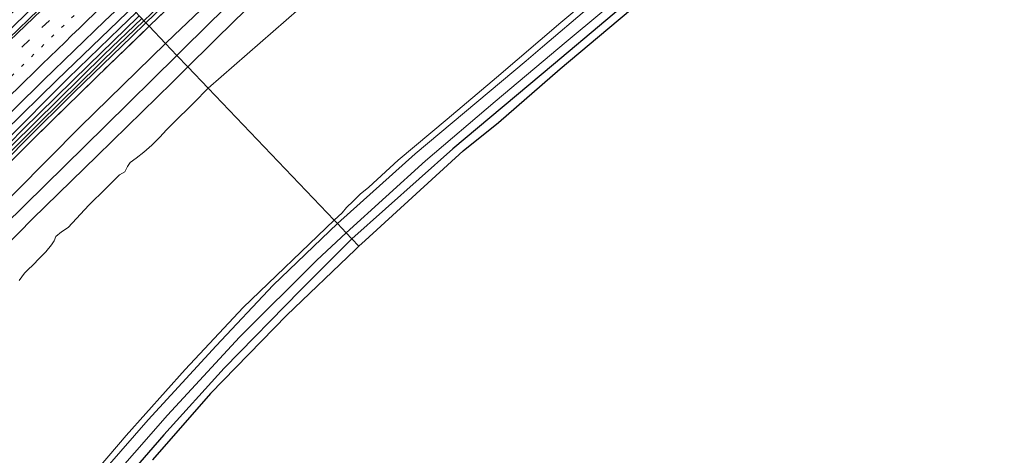
# Model space of a CAD drawing. Units: metres. Extents: x 270600 to 278051, y 574999 to 578725.
# Drawn here: x 272685 to 272967, y 576462 to 576587 of the extents above; entities that cross this region are included whole.
import ezdxf

# ---------------------------------------------------------------- set-up
doc = ezdxf.new("R2010")
doc.units = ezdxf.units.M
for name, pattern in [('IE-TERREINAFSCHEIDING', [10, 8, -2]), ('VW-1-3_STREEP', [4, 1, -3]), ('VW-3-9_STREEP', [12, 3, -9])]:
    doc.linetypes.add(name, pattern=pattern)
for name, color, linetype, lineweight in [('B-ME-BV-GELEIDECONSTRUCTIE-GELEIDERAIL-L-B1', 213, 'BV-GELEIDERAIL', 18), ('B-ME-GW-KRUINLIJN-L-B1', 93, 'Continuous', 18), ('B-ME-GW-TEENLIJN-L-B1', 93, 'Continuous', 18), ('B-ME-IE-GRASLAND-GV-B6', 93, 'Continuous', 18), ('B-ME-IE-HULPGEOMETRIE-L-B1', 53, 'Continuous', 18), ('B-ME-IE-TERREINAFSCHEIDING-RASTERHEKWERK-L-B1', 8, 'IE-TERREINAFSCHEIDING', 18), ('B-ME-OB-WATERLIJN-L-B1', 133, 'OB-WATERLIJN', 18), ('B-ME-OG-WATER-GV-B6', 153, 'Continuous', 18), ('B-ME-VH-VERH_SOORT-BITUMEN-GV-B6', 8, 'IE-TERREINAFSCHEIDING-NATUURLIJK-HOUTWAL', 18), ('B-ME-VW-MARKERING-13STREEP-045-L-B1', 255, 'VW-1-3_STREEP', 18), ('B-ME-VW-MARKERING-39STREEP-015-L-B1', 255, 'VW-3-9_STREEP', 18), ('B-ME-VW-MARKERING-STREEP-015-L-B1', 7, 'Continuous', 18)]:
    doc.layers.add(name, color=color, linetype=linetype, lineweight=lineweight)
doc.layers.add('B-ME-GW-INSTEEKWATERGANG-L-B1', color=10, linetype='Continuous')
doc.layers.add('B-ME-KG-KADASTRAAL-OPNAMEDTMGRENS-L-B1', color=10, linetype='Continuous')
doc.linetypes.add('BV-GELEIDERAIL', pattern='A,10,-3,[108,NLCS.SHX,S=1,R=0,X=0,Y=0],-3', length=16)
doc.linetypes.add('IE-TERREINAFSCHEIDING-NATUURLIJK-HOUTWAL', pattern='A,7,-1.5,[67,NLCS.SHX,S=0.75,R=45,X=0,Y=0],-1.5,7,-1.5,[70,NLCS.SHX,S=0.75,R=0,X=0,Y=0],-1.5', length=20)
doc.linetypes.add('OB-WATERLIJN', pattern='A,10,[32,NLCS.SHX,S=2,R=0,X=0,Y=0],-12', length=22)

msp = doc.modelspace()

# ---------------------------------------------------------------- linework, layer by layer
at = {"layer": 'B-ME-BV-GELEIDECONSTRUCTIE-GELEIDERAIL-L-B1'}
msp.add_polyline3d([(272703.138, 576604.472, 2.633), (272694.903, 576596.611, 2.682), (272677.428, 576579.679, 2.799), (272657.274, 576559.841, 2.943), (272638.673, 576541.218, 3.093), (272629.031, 576531.385, 3.182)], dxfattribs=at)
at = {"layer": 'B-ME-GW-INSTEEKWATERGANG-L-B1'}
for points in [[(273003.788, 576828.802, 0.67), (272974.802, 576807.392, 0.586), (272959.842, 576795.773, 0.591), (272950.194, 576788.281, 0.595), (272921.506, 576765.623, 0.505), (272897.419, 576746.418, 0.484), (272873.569, 576726.979, 0.466), (272844.892, 576702.426, 0.469), (272821.359, 576681.008, 0.493), (272792.458, 576653.591, 0.619), (272769.969, 576632.089, 0.666), (272757.026, 576619.971, 0.621), (272745.558, 576609.147, 0.624), (272731.021, 576595.724, 0.642), (272720.87, 576585.883, 0.646)], [(273004.111, 576809.332, 2.041), (272971.153, 576784.408, 2.05), (272968.307, 576782.161, 2.06), (272943.668, 576762.702, 2.146), (272920.98, 576744.691, 2.146), (272881.03, 576711.883, 2.191), (272861.301, 576695.129, 2.215), (272844.123, 576680.503, 2.122), (272826.373, 576665.242, 2.044), (272810.546, 576651.384, 2.005), (272793.697, 576636.592, 2.098), (272781.365, 576625.462, 2.107), (272771.706, 576616.879, 2.331), (272739.886, 576586.57, 2.145), (272729.746, 576576.579, 2.14)], [(273076.951, 576766.17, 1.634), (273056.081, 576752.464, 1.522), (273022.964, 576728.519, 1.534), (272993.828, 576705.36, 1.642), (272961.347, 576678.203, 1.564), (272928.979, 576650.978, 1.614), (272897.512, 576624.334, 1.664), (272867.504, 576599.244, 1.692), (272837.544, 576573.952, 1.66), (272808.721, 576549.856, 1.662), (272779.825, 576524.081, 1.778)], [(272718.95, 576587.896, 0.674), (272718.554, 576587.511, 0.674), (272704.542, 576573.871, 0.678), (272685.654, 576555.334, 0.678), (272666.897, 576536.243, 0.69), (272648.785, 576517.617, 0.669), (272645.815, 576514.561, 0.671), (272632.057, 576500.405, 0.681), (272619.631, 576487.189, 0.669), (272603.069, 576469.315, 0.726)], [(272720.87, 576585.883, 0.646), (272716.74, 576581.879, 0.648), (272700.324, 576566.051, 0.657), (272686.336, 576552.119, 0.657), (272672.425, 576537.95, 0.663), (272658.501, 576523.933, 0.696), (272647.695, 576512.676, 0.701), (272644.203, 576509.038, 0.702), (272629.345, 576493.49, 0.723), (272616.005, 576479.204, 0.678), (272603.75, 576465.8, 0.657)], [(272729.746, 576576.579, 2.14), (272709.216, 576556.348, 2.13), (272680.355, 576527.944, 2.178), (272656.552, 576503.799, 2.149), (272656.001, 576503.241, 2.148), (272634.338, 576480.122, 2.13), (272611.329, 576454.075, 2.205), (272589.878, 576429.4, 2.238), (272585.093, 576423.846, 2.229), (272581.449, 576419.251, 2.232), (272579.007, 576415.478, 2.238), (272577.297, 576411.681, 2.127), (272577.155, 576410.475, 2.109), (272577.451, 576409.524, 2.001), (272578.169, 576409.227, 1.866)], [(272779.825, 576524.081, 1.778), (272765.122, 576509.381, 1.809), (272743.307, 576487.06, 1.809), (272725.993, 576467.92, 1.809), (272710.315, 576449.909, 1.809)]]:
    msp.add_polyline3d(points, dxfattribs=at)
at = {"layer": 'B-ME-GW-KRUINLIJN-L-B1'}
for points in [[(273073.459, 576771.608, 0.489), (273064.529, 576765.681, 0.273), (273041.098, 576750, 0.499), (273010.189, 576726.911, 0.465), (272980.351, 576702.176, 0.527), (272954.938, 576680.545, 0.567), (272921.437, 576653.034, 0.513), (272889.792, 576626.178, 0.503), (272860.951, 576601.619, 0.583), (272834.403, 576579.066, 0.543)], [(272769.812, 576620.906, 2.211), (272753.303, 576605.536, 2.079), (272728.986, 576582.36, 2.067), (272726.522, 576579.958, 2.073)], [(272716.867, 576590.08, 1.5), (272715.55, 576588.847, 1.509), (272695.388, 576569.478, 1.602), (272680.382, 576554.787, 1.719), (272664.023, 576538.835, 1.869), (272642.9, 576517.547, 2.061), (272642.869, 576517.515, 2.061)], [(272726.522, 576579.958, 2.073), (272702.044, 576556.099, 2.13), (272674.303, 576528.152, 2.082), (272657.926, 576511.569, 2.073), (272653.479, 576506.879, 2.074)], [(272834.403, 576579.066, 0.543), (272829.781, 576575.046, 0.505), (272797.938, 576548.432, 0.457), (272775.701, 576528.405, 0.555)], [(272775.701, 576528.405, 0.555), (272757.363, 576510.833, 0.527), (272740.957, 576493.425, 0.563), (272721.52, 576472.255, 0.601), (272705.922, 576454.312, 0.589)]]:
    msp.add_polyline3d(points, dxfattribs=at)
at = {"layer": 'B-ME-GW-TEENLIJN-L-B1'}
for points in [[(273075.276, 576768.779, 0.45), (273074.102, 576768.012, 0.42), (273045.957, 576749.249, 0.512), (273011.076, 576722.538, 0.552), (272975.592, 576693.628, 0.566), (272943.94, 576667.017, 0.584), (272913.865, 576641.582, 0.652), (272889.205, 576620.79, 0.556), (272861.058, 576597.074, 0.64), (272841.226, 576580.425, 0.62), (272820.921, 576563.338, 0.614), (272800.943, 576546.363, 0.624), (272778.206, 576525.778, 0.642)], [(272774.447, 576613.003, 0.729), (272746.695, 576586.904, 0.66), (272732.888, 576573.285, 0.674)], [(272718.05, 576588.84, 0.737), (272713.391, 576584.406, 0.774), (272698.609, 576570.006, 0.789), (272679.993, 576551.369, 0.792), (272663.057, 576534.273, 0.789), (272646.392, 576517.401, 0.804), (272644.716, 576515.663, 0.8)], [(272732.888, 576573.285, 0.674), (272728.36, 576568.82, 0.678), (272706.951, 576547.793, 0.678), (272688.446, 576529.747, 0.681), (272668.095, 576509.069, 0.669), (272659.796, 576500.548, 0.65)], [(272778.206, 576525.778, 0.642), (272769.865, 576517.952, 0.665), (272747.721, 576495.914, 0.563), (272727.099, 576473.526, 0.645), (272708.215, 576452.014, 0.695)]]:
    msp.add_polyline3d(points, dxfattribs=at)
at = {"layer": 'B-ME-IE-GRASLAND-GV-B6'}
for points in [[(272950.194, 576788.281, 0.595), (272921.506, 576765.623, 0.505), (272897.419, 576746.418, 0.484), (272873.569, 576726.979, 0.466), (272844.892, 576702.426, 0.469), (272821.359, 576681.008, 0.493), (272792.458, 576653.591, 0.619), (272769.969, 576632.089, 0.666), (272757.026, 576619.971, 0.621), (272745.558, 576609.147, 0.624), (272731.021, 576595.724, 0.642), (272720.87, 576585.883, 0.646), (272720.3, 576586.481, -0.218), (272731.302, 576597.094, -0.218), (272753.642, 576618.082, -0.218), (272769.733, 576633.299, -0.218), (272800.581, 576662.324, -0.232), (272821.659, 576682.352, -0.25), (272839.076, 576698.698, -0.268), (272859.791, 576716.646, -0.274), (272881.195, 576734.513, -0.277), (272908.282, 576756.626, -0.232), (272933.05, 576776.192, -0.229), (272958.207, 576795.975, -0.265)], [(272968.307, 576782.161, 2.06), (272943.668, 576762.702, 2.146), (272920.98, 576744.691, 2.146), (272881.03, 576711.883, 2.191), (272861.301, 576695.129, 2.215), (272844.123, 576680.503, 2.122), (272826.373, 576665.242, 2.044), (272810.546, 576651.384, 2.005), (272793.697, 576636.592, 2.098), (272781.365, 576625.462, 2.107), (272771.706, 576616.879, 2.331), (272739.886, 576586.57, 2.145), (272729.746, 576576.579, 2.14), (272726.522, 576579.958, 2.073), (272728.986, 576582.36, 2.067), (272753.303, 576605.536, 2.079), (272769.812, 576620.906, 2.211)], [(272970.744, 576778.244, 0.649), (272952.066, 576763.789, 0.643), (272924.875, 576741.896, 0.685), (272893.025, 576716.039, 0.775), (272864.995, 576692.283, 0.697), (272837.945, 576669.154, 0.616), (272802.863, 576638.664, 0.679), (272774.447, 576613.003, 0.729), (272746.695, 576586.904, 0.66), (272732.888, 576573.285, 0.674), (272729.746, 576576.579, 2.14), (272739.886, 576586.57, 2.145), (272771.706, 576616.879, 2.331), (272781.365, 576625.462, 2.107), (272793.697, 576636.592, 2.098), (272810.546, 576651.384, 2.005), (272826.373, 576665.242, 2.044), (272844.123, 576680.503, 2.122), (272861.301, 576695.129, 2.215), (272881.03, 576711.883, 2.191), (272920.98, 576744.691, 2.146), (272943.668, 576762.702, 2.146), (272968.307, 576782.161, 2.06)], [(272993.828, 576705.36, 1.642), (272961.347, 576678.203, 1.564), (272928.979, 576650.978, 1.614), (272897.512, 576624.334, 1.664), (272867.504, 576599.244, 1.692), (272837.544, 576573.952, 1.66), (272808.721, 576549.856, 1.662), (272779.825, 576524.081, 1.778), (272778.206, 576525.778, 0.642)], [(272779.825, 576524.081, 1.778), (272808.721, 576549.856, 1.662), (272837.544, 576573.952, 1.66), (272867.504, 576599.244, 1.692), (272897.512, 576624.334, 1.664), (272928.979, 576650.978, 1.614), (272961.347, 576678.203, 1.564), (272993.828, 576705.36, 1.642)], [(272980.351, 576702.176, 0.527), (272954.938, 576680.545, 0.567), (272921.437, 576653.034, 0.513), (272889.792, 576626.178, 0.503), (272860.951, 576601.619, 0.583), (272834.403, 576579.066, 0.543), (272829.781, 576575.046, 0.505), (272797.938, 576548.432, 0.457), (272775.701, 576528.405, 0.555), (272774.738, 576529.415, 0.016), (272777.046, 576531.459, -0.012), (272778.305, 576533.023, -0.14), (272780.204, 576534.874, -0.14), (272782.242, 576536.827, -0.14), (272784.736, 576538.881, -0.14), (272793.099, 576546.558, -0.14), (272807.097, 576558.32, -0.14), (272821.213, 576570.239, -0.14), (272839.72, 576585.939, -0.14), (272861.566, 576604.279, -0.14), (272884.063, 576623.228, -0.14), (272907.936, 576643.39, -0.14), (272937.727, 576668.327, -0.14), (272967.382, 576693.561, -0.14)], [(272991.312, 576700.458, 1.804), (272947.407, 576663.631, 1.81), (272913.682, 576635.377, 1.81), (272878.935, 576605.871, 1.81), (272856.085, 576586.63, 1.81), (272839.487, 576572.718, 1.837), (272821.816, 576557.338, 1.882), (272811.761, 576549.238, 1.851), (272783.634, 576523.593, 1.869), (272781.883, 576521.924, 1.872), (272779.825, 576524.081, 1.778)], [(272834.403, 576579.066, 0.543), (272860.951, 576601.619, 0.583), (272889.792, 576626.178, 0.503), (272921.437, 576653.034, 0.513), (272954.938, 576680.545, 0.567), (272980.351, 576702.176, 0.527)], [(272975.592, 576693.628, 0.566), (272943.94, 576667.017, 0.584), (272913.865, 576641.582, 0.652), (272889.205, 576620.79, 0.556), (272861.058, 576597.074, 0.64), (272841.226, 576580.425, 0.62), (272820.921, 576563.338, 0.614), (272800.943, 576546.363, 0.624), (272778.206, 576525.778, 0.642), (272775.701, 576528.405, 0.555), (272797.938, 576548.432, 0.457), (272829.781, 576575.046, 0.505), (272834.403, 576579.066, 0.543)], [(272778.206, 576525.778, 0.642), (272800.943, 576546.363, 0.624), (272820.921, 576563.338, 0.614), (272841.226, 576580.425, 0.62), (272861.058, 576597.074, 0.64), (272889.205, 576620.79, 0.556), (272913.865, 576641.582, 0.652), (272943.94, 576667.017, 0.584), (272975.592, 576693.628, 0.566)], [(272558.917, 576461.578, 3.02), (272568.426, 576471.894, 2.938), (272577.848, 576482.019, 2.879), (272587.69, 576492.536, 2.791), (272600.143, 576505.889, 2.675), (272625.475, 576531.991, 2.438), (272652.585, 576559.39, 2.227), (272681.374, 576587.651, 2.042), (272701.128, 576606.579, 1.928), (272704.335, 576603.216, 2.021), (272698.638, 576597.887, 2.061), (272673.071, 576573.168, 2.251), (272647.301, 576547.585, 2.461), (272630.211, 576530.193, 2.593), (272605.63, 576504.592, 2.799), (272585.257, 576482.835, 2.971), (272560.639, 576456.206, 3.179)], [(272753.303, 576605.536, 2.079), (272728.986, 576582.36, 2.067), (272726.522, 576579.958, 2.073), (272721.799, 576584.91, 0.708), (272722.09, 576585.191, 0.708), (272737.31, 576599.795, 0.696)], [(272737.31, 576599.795, 0.696), (272722.09, 576585.191, 0.708), (272721.799, 576584.91, 0.708), (272720.87, 576585.883, 0.646), (272731.021, 576595.724, 0.642)], [(272571.485, 576446.596, 2.782), (272595.583, 576471.979, 2.578), (272616.977, 576494.633, 2.442), (272633.7, 576511.653, 2.216), (272641.003, 576519.385, 2.144), (272666.365, 576544.638, 1.922), (272691.648, 576569.529, 1.77), (272709.017, 576586.339, 1.702), (272715.054, 576591.98, 1.67), (272716.867, 576590.08, 1.5), (272715.55, 576588.847, 1.509), (272695.388, 576569.478, 1.602), (272680.382, 576554.787, 1.719), (272664.023, 576538.835, 1.869), (272642.9, 576517.547, 2.061), (272642.869, 576517.515, 2.061), (272623.708, 576497.833, 2.253), (272603.894, 576477.024, 2.388), (272591.467, 576463.889, 2.484), (272574.599, 576445.715, 2.553)], [(272574.599, 576445.715, 2.553), (272591.467, 576463.889, 2.484), (272603.894, 576477.024, 2.388), (272623.708, 576497.833, 2.253), (272642.869, 576517.515, 2.061), (272642.9, 576517.547, 2.061), (272664.023, 576538.835, 1.869), (272680.382, 576554.787, 1.719), (272695.388, 576569.478, 1.602), (272715.55, 576588.847, 1.509), (272716.867, 576590.08, 1.5), (272718.05, 576588.84, 0.737), (272713.391, 576584.406, 0.774), (272698.609, 576570.006, 0.789), (272679.993, 576551.369, 0.792), (272663.057, 576534.273, 0.789), (272646.392, 576517.401, 0.804), (272644.716, 576515.663, 0.8), (272632.534, 576503.029, 0.771), (272617.715, 576487.23, 0.747), (272595.424, 576463.928, 0.885), (272577.608, 576444.062, 0.894)], [(272764.715, 576589.89, -0.012), (272738.672, 576567.222, 0.016), (272732.888, 576573.285, 0.674), (272746.695, 576586.904, 0.66)], [(272577.608, 576444.062, 0.894), (272595.424, 576463.928, 0.885), (272617.715, 576487.23, 0.747), (272632.534, 576503.029, 0.771), (272644.716, 576515.663, 0.8), (272646.392, 576517.401, 0.804), (272663.057, 576534.273, 0.789), (272679.993, 576551.369, 0.792), (272698.609, 576570.006, 0.789), (272713.391, 576584.406, 0.774), (272718.05, 576588.84, 0.737), (272718.95, 576587.896, 0.674), (272718.554, 576587.511, 0.674), (272704.542, 576573.871, 0.678), (272685.654, 576555.334, 0.678), (272666.897, 576536.243, 0.69), (272648.785, 576517.617, 0.669), (272645.815, 576514.561, 0.671), (272632.057, 576500.405, 0.681), (272619.631, 576487.189, 0.669), (272603.069, 576469.315, 0.726), (272591.026, 576456.934, 0.579)], [(272718.95, 576587.896, 0.674), (272719.713, 576587.096, -0.242), (272708.976, 576576.83, -0.242), (272682.541, 576550.801, -0.242), (272657.725, 576525.23, -0.233), (272646.676, 576513.698, -0.224), (272636.017, 576502.573, -0.215), (272613.037, 576479.001, -0.173), (272589.525, 576453.496, -0.146)], [(272591.026, 576456.934, 0.579), (272603.069, 576469.315, 0.726), (272619.631, 576487.189, 0.669), (272632.057, 576500.405, 0.681), (272645.815, 576514.561, 0.671), (272648.785, 576517.617, 0.669), (272666.897, 576536.243, 0.69), (272685.654, 576555.334, 0.678), (272704.542, 576573.871, 0.678), (272718.554, 576587.511, 0.674), (272718.95, 576587.896, 0.674)], [(272578.48, 576439.545, -0.128), (272602.133, 576465.362, -0.146), (272627.364, 576492.457, -0.173), (272647.158, 576513.215, -0.224), (272647.76, 576513.846, -0.224), (272669.146, 576535.997, -0.233), (272690.476, 576557.352, -0.242), (272712.879, 576579.323, -0.242), (272720.3, 576586.481, -0.218), (272720.87, 576585.883, 0.646), (272716.74, 576581.879, 0.648), (272700.324, 576566.051, 0.657), (272686.336, 576552.119, 0.657), (272672.425, 576537.95, 0.663), (272658.501, 576523.933, 0.696), (272647.695, 576512.676, 0.701), (272644.203, 576509.038, 0.702), (272629.345, 576493.49, 0.723), (272616.005, 576479.204, 0.678), (272603.75, 576465.8, 0.657), (272588.382, 576449.37, 0.619)], [(272588.382, 576449.37, 0.619), (272603.75, 576465.8, 0.657), (272616.005, 576479.204, 0.678), (272629.345, 576493.49, 0.723), (272644.203, 576509.038, 0.702), (272647.695, 576512.676, 0.701), (272658.501, 576523.933, 0.696), (272672.425, 576537.95, 0.663), (272686.336, 576552.119, 0.657), (272700.324, 576566.051, 0.657), (272716.74, 576581.879, 0.648), (272720.87, 576585.883, 0.646), (272721.799, 576584.91, 0.708), (272706.618, 576570.233, 0.732), (272689.18, 576553.191, 0.765), (272671.5, 576535.524, 0.741), (272655.241, 576519.168, 0.741), (272648.365, 576512.005, 0.74), (272638.702, 576501.937, 0.738), (272619.562, 576481.521, 0.666), (272596.009, 576454.567, 0.657)], [(272596.009, 576454.567, 0.657), (272619.562, 576481.521, 0.666), (272638.702, 576501.937, 0.738), (272648.365, 576512.005, 0.74), (272655.241, 576519.168, 0.741), (272671.5, 576535.524, 0.741), (272689.18, 576553.191, 0.765), (272706.618, 576570.233, 0.732), (272721.799, 576584.91, 0.708), (272726.522, 576579.958, 2.073)], [(272726.522, 576579.958, 2.073), (272702.044, 576556.099, 2.13), (272674.303, 576528.152, 2.082), (272657.926, 576511.569, 2.073), (272653.479, 576506.879, 2.074), (272637.288, 576489.802, 2.079), (272618.391, 576469.164, 2.16), (272592.416, 576440.068, 2.076)], [(272592.416, 576440.068, 2.076), (272618.391, 576469.164, 2.16), (272637.288, 576489.802, 2.079), (272653.479, 576506.879, 2.074), (272657.926, 576511.569, 2.073), (272674.303, 576528.152, 2.082), (272702.044, 576556.099, 2.13), (272726.522, 576579.958, 2.073), (272729.746, 576576.579, 2.14), (272709.216, 576556.348, 2.13), (272680.355, 576527.944, 2.178), (272656.552, 576503.799, 2.149), (272656.001, 576503.241, 2.148), (272634.338, 576480.122, 2.13), (272611.329, 576454.075, 2.205)], [(272611.329, 576454.075, 2.205), (272634.338, 576480.122, 2.13), (272656.001, 576503.241, 2.148), (272656.552, 576503.799, 2.149), (272680.355, 576527.944, 2.178), (272709.216, 576556.348, 2.13), (272729.746, 576576.579, 2.14), (272732.888, 576573.285, 0.674), (272728.36, 576568.82, 0.678), (272706.951, 576547.793, 0.678), (272688.446, 576529.747, 0.681), (272668.095, 576509.069, 0.669), (272659.796, 576500.548, 0.65)], [(272668.095, 576509.069, 0.669), (272688.446, 576529.747, 0.681), (272706.951, 576547.793, 0.678), (272728.36, 576568.82, 0.678), (272732.888, 576573.285, 0.674), (272738.672, 576567.222, 0.016), (272734.596, 576562.971, 0.016), (272732.477, 576560.915, 0.016), (272730.615, 576559.06, 0.016), (272728.736, 576557.292, 0.016), (272726.813, 576555.256, 0.016), (272724.861, 576553.202, 0.016), (272722.54, 576550.883, 0.016), (272720.246, 576548.878, 0.016), (272718.064, 576547.103, 0.016), (272716.374, 576545.952, 0.016), (272715.614, 576544.769, 0.016), (272714.885, 576543.27, 0.016), (272713.309, 576542.406, 0.016), (272709.45, 576538.438, 0.016), (272704.534, 576533.646, 0.016), (272698.66, 576527.342, 0.016), (272696.68, 576526.038, 0.016), (272695.099, 576524.723, 0.016), (272694.572, 576523.486, 0.016), (272693.829, 576522.341, 0.016), (272692.197, 576520.333, 0.016), (272690.369, 576518.488, 0.016), (272688.543, 576516.517, 0.016), (272687.156, 576515.248, 0.016), (272686.16, 576514.27, 0.016), (272684.641, 576512.113, 0.016)], [(272704.772, 576455.465, 0.016), (272715.209, 576467.71, 0.016), (272732.16, 576486.662, 0.016), (272748.722, 576504.399, 0.016), (272774.738, 576529.415, 0.016)], [(272774.738, 576529.415, 0.016), (272775.701, 576528.405, 0.555), (272757.363, 576510.833, 0.527), (272740.957, 576493.425, 0.563), (272721.52, 576472.255, 0.601), (272705.922, 576454.312, 0.589)], [(272705.922, 576454.312, 0.589), (272721.52, 576472.255, 0.601), (272740.957, 576493.425, 0.563), (272757.363, 576510.833, 0.527), (272775.701, 576528.405, 0.555), (272778.206, 576525.778, 0.642), (272769.865, 576517.952, 0.665), (272747.721, 576495.914, 0.563), (272727.099, 576473.526, 0.645), (272708.215, 576452.014, 0.695)], [(272778.206, 576525.778, 0.642), (272779.825, 576524.081, 1.778), (272765.122, 576509.381, 1.809), (272743.307, 576487.06, 1.809), (272725.993, 576467.92, 1.809), (272710.315, 576449.909, 1.809), (272700.071, 576437.576, 1.806), (272688.199, 576423.112, 1.794), (272668.435, 576397.129, 1.794), (272648.129, 576368.113, 1.752), (272631.892, 576343.867, 1.797), (272636.955, 576352.976, 1.35), (272645.039, 576367.201, 0.876), (272652.992, 576379.933, 0.78), (272659.437, 576389.659, 0.609), (272671.171, 576405.51, 0.696), (272679.912, 576416.754, 0.699), (272690.429, 576430.468, 0.69), (272701.415, 576444.112, 0.732), (272708.215, 576452.014, 0.695), (272727.099, 576473.526, 0.645), (272747.721, 576495.914, 0.563), (272769.865, 576517.952, 0.665), (272778.206, 576525.778, 0.642)], [(272710.315, 576449.909, 1.809), (272725.993, 576467.92, 1.809), (272743.307, 576487.06, 1.809), (272765.122, 576509.381, 1.809), (272779.825, 576524.081, 1.778), (272781.883, 576521.924, 1.872), (272780.787, 576520.879, 1.874), (272761.206, 576502.216, 1.905), (272739.382, 576479.743, 1.902), (272722.728, 576460.808, 1.827)]]:
    msp.add_polyline3d(points, dxfattribs=at)
at = {"layer": 'B-ME-IE-HULPGEOMETRIE-L-B1'}
msp.add_polyline3d([(272781.883, 576521.924, 1.872), (272779.825, 576524.081, 1.778), (272778.206, 576525.778, 0.642), (272775.701, 576528.405, 0.555), (272774.738, 576529.415, 0.016), (272738.672, 576567.222, 0.016), (272732.888, 576573.285, 0.674), (272729.746, 576576.579, 2.14), (272726.522, 576579.958, 2.073), (272721.799, 576584.91, 0.708), (272720.87, 576585.883, 0.646), (272720.3, 576586.481, -0.218), (272719.713, 576587.096, -0.242)], dxfattribs=at)
at = {"layer": 'B-ME-IE-TERREINAFSCHEIDING-RASTERHEKWERK-L-B1'}
for points in [[(272769.706, 576630.233, 0.807), (272752.798, 576614.366, 0.687), (272737.31, 576599.795, 0.696), (272722.09, 576585.191, 0.708), (272721.799, 576584.91, 0.708)], [(272721.799, 576584.91, 0.708), (272706.618, 576570.233, 0.732), (272689.18, 576553.191, 0.765), (272671.5, 576535.524, 0.741), (272655.241, 576519.168, 0.741), (272648.365, 576512.005, 0.74)]]:
    msp.add_polyline3d(points, dxfattribs=at)
at = {"layer": 'B-ME-KG-KADASTRAAL-OPNAMEDTMGRENS-L-B1'}
for points in [[(272781.883, 576521.924, 1.872), (272783.634, 576523.593, 1.869), (272811.761, 576549.238, 1.851), (272821.816, 576557.338, 1.882), (272839.487, 576572.718, 1.837), (272856.085, 576586.63, 1.81), (272878.935, 576605.871, 1.81), (272913.682, 576635.377, 1.81), (272947.407, 576663.631, 1.81), (272991.312, 576700.458, 1.804), (273009.777, 576715.48, 1.801), (273023.405, 576726.567, 1.798), (273042.664, 576740.801, 1.873), (273062.977, 576754.739, 1.846), (273078.107, 576764.372, 1.891)], [(272781.883, 576521.924, 1.872), (272780.787, 576520.879, 1.874), (272761.206, 576502.216, 1.905), (272739.382, 576479.743, 1.902), (272722.728, 576460.808, 1.827)]]:
    msp.add_polyline3d(points, dxfattribs=at)
at = {"layer": 'B-ME-OB-WATERLIJN-L-B1'}
for points in [[(272774.738, 576529.415, 0.016), (272777.046, 576531.459, -0.012), (272778.305, 576533.023, -0.14), (272780.204, 576534.874, -0.14), (272782.242, 576536.827, -0.14), (272784.736, 576538.881, -0.14), (272793.099, 576546.558, -0.14), (272807.097, 576558.32, -0.14), (272821.213, 576570.239, -0.14), (272839.72, 576585.939, -0.14), (272861.566, 576604.279, -0.14), (272884.063, 576623.228, -0.14), (272907.936, 576643.39, -0.14), (272937.727, 576668.327, -0.14), (272967.382, 576693.561, -0.14), (272998.162, 576719.05, -0.14), (273034.173, 576747.077, -0.14), (273066.205, 576768.652, -0.14), (273072.504, 576773.096, -0.14)], [(272738.672, 576567.222, 0.016), (272764.715, 576589.89, -0.012)], [(272738.672, 576567.222, 0.016), (272734.596, 576562.971, 0.016), (272732.477, 576560.915, 0.016), (272730.615, 576559.06, 0.016), (272728.736, 576557.292, 0.016), (272726.813, 576555.256, 0.016), (272724.861, 576553.202, 0.016), (272722.54, 576550.883, 0.016), (272720.246, 576548.878, 0.016), (272718.064, 576547.103, 0.016), (272716.374, 576545.952, 0.016), (272715.614, 576544.769, 0.016), (272714.885, 576543.27, 0.016), (272713.309, 576542.406, 0.016), (272709.45, 576538.438, 0.016), (272704.534, 576533.646, 0.016), (272698.66, 576527.342, 0.016), (272696.68, 576526.038, 0.016), (272695.099, 576524.723, 0.016), (272694.572, 576523.486, 0.016), (272693.829, 576522.341, 0.016), (272692.197, 576520.333, 0.016), (272690.369, 576518.488, 0.016), (272688.543, 576516.517, 0.016), (272687.156, 576515.248, 0.016), (272686.16, 576514.27, 0.016), (272684.641, 576512.113, 0.016)], [(272774.738, 576529.415, 0.016), (272748.722, 576504.399, 0.016), (272732.16, 576486.662, 0.016), (272715.209, 576467.71, 0.016), (272704.772, 576455.465, 0.016)]]:
    msp.add_polyline3d(points, dxfattribs=at)
at = {"layer": 'B-ME-OG-WATER-GV-B6'}
for points in [[(272985.749, 576816.93, -0.28), (272959.231, 576796.754, -0.266), (272958.207, 576795.975, -0.265), (272933.05, 576776.192, -0.229), (272908.282, 576756.626, -0.232), (272881.195, 576734.513, -0.277), (272859.791, 576716.646, -0.274), (272839.076, 576698.698, -0.268), (272821.659, 576682.352, -0.25), (272800.581, 576662.324, -0.232), (272769.733, 576633.299, -0.218), (272753.642, 576618.082, -0.218), (272731.302, 576597.094, -0.218), (272720.3, 576586.481, -0.218), (272719.713, 576587.096, -0.242)], [(272861.566, 576604.279, -0.14), (272839.72, 576585.939, -0.14), (272821.213, 576570.239, -0.14), (272807.097, 576558.32, -0.14), (272793.099, 576546.558, -0.14), (272784.736, 576538.881, -0.14), (272782.242, 576536.827, -0.14), (272780.204, 576534.874, -0.14), (272778.305, 576533.023, -0.14), (272777.046, 576531.459, -0.012), (272774.738, 576529.415, 0.016), (272738.672, 576567.222, 0.016), (272764.715, 576589.89, -0.012)], [(272719.713, 576587.096, -0.242), (272720.3, 576586.481, -0.218), (272712.879, 576579.323, -0.242), (272690.476, 576557.352, -0.242), (272669.146, 576535.997, -0.233), (272647.76, 576513.846, -0.224), (272647.158, 576513.215, -0.224), (272627.364, 576492.457, -0.173), (272602.133, 576465.362, -0.146), (272578.48, 576439.545, -0.128), (272563.643, 576423.147, -0.116), (272562.804, 576422.693, -0.116), (272562.212, 576423.191, -0.116), (272562.802, 576424.134, -0.113), (272573.114, 576435.336, -0.128), (272589.525, 576453.496, -0.146), (272613.037, 576479.001, -0.173), (272636.017, 576502.573, -0.215), (272646.676, 576513.698, -0.224), (272657.725, 576525.23, -0.233), (272682.541, 576550.801, -0.242), (272708.976, 576576.83, -0.242), (272719.713, 576587.096, -0.242)], [(272684.641, 576512.113, 0.016), (272686.16, 576514.27, 0.016), (272687.156, 576515.248, 0.016), (272688.543, 576516.517, 0.016), (272690.369, 576518.488, 0.016), (272692.197, 576520.333, 0.016), (272693.829, 576522.341, 0.016), (272694.572, 576523.486, 0.016), (272695.099, 576524.723, 0.016), (272696.68, 576526.038, 0.016), (272698.66, 576527.342, 0.016), (272704.534, 576533.646, 0.016), (272709.45, 576538.438, 0.016), (272713.309, 576542.406, 0.016), (272714.885, 576543.27, 0.016), (272715.614, 576544.769, 0.016), (272716.374, 576545.952, 0.016), (272718.064, 576547.103, 0.016), (272720.246, 576548.878, 0.016), (272722.54, 576550.883, 0.016), (272724.861, 576553.202, 0.016), (272726.813, 576555.256, 0.016), (272728.736, 576557.292, 0.016), (272730.615, 576559.06, 0.016), (272732.477, 576560.915, 0.016), (272734.596, 576562.971, 0.016), (272738.672, 576567.222, 0.016), (272774.738, 576529.415, 0.016)], [(272774.738, 576529.415, 0.016), (272748.722, 576504.399, 0.016), (272732.16, 576486.662, 0.016), (272715.209, 576467.71, 0.016), (272704.772, 576455.465, 0.016)]]:
    msp.add_polyline3d(points, dxfattribs=at)
at = {"layer": 'B-ME-VH-VERH_SOORT-BITUMEN-GV-B6'}
msp.add_polyline3d([(272560.639, 576456.206, 3.179), (272585.257, 576482.835, 2.971), (272605.63, 576504.592, 2.799), (272630.211, 576530.193, 2.593), (272647.301, 576547.585, 2.461), (272673.071, 576573.168, 2.251), (272698.638, 576597.887, 2.061), (272704.335, 576603.216, 2.021), (272704.741, 576602.792, 2.021), (272707.363, 576600.042, 1.961), (272710.002, 576597.276, 1.902), (272715.054, 576591.98, 1.67), (272709.017, 576586.339, 1.702), (272691.648, 576569.529, 1.77), (272666.365, 576544.638, 1.922), (272641.003, 576519.385, 2.144), (272633.7, 576511.653, 2.216), (272616.977, 576494.633, 2.442), (272595.583, 576471.979, 2.578), (272571.485, 576446.596, 2.782)], dxfattribs=at)
at = {"layer": 'B-ME-VW-MARKERING-13STREEP-045-L-B1'}
msp.add_polyline3d([(272592.5881, 576478.7804, 2.652), (272609.2663, 576496.6233, 2.5156), (272623.1372, 576511.0382, 2.4127), (272637.0766, 576525.3845, 2.2606), (272651.1221, 576539.6241, 2.1678), (272665.308, 576553.7222, 2.0906), (272679.494, 576567.8203, 2.004), (272693.8441, 576581.7521, 1.908), (272709.9926, 576597.2858, 1.8013)], dxfattribs=at)
at = {"layer": 'B-ME-VW-MARKERING-39STREEP-015-L-B1'}
msp.add_polyline3d([(272408.5379, 576271.5132, 4.2898), (272422.9218, 576289.0017, 4.1832), (272435.5847, 576304.4843, 4.0965), (272448.2919, 576319.9052, 4.0074), (272460.9947, 576335.3545, 3.883), (272473.7447, 576350.7643, 3.7641), (272486.5244, 576366.1484, 3.6483), (272499.4579, 576381.4029, 3.5275), (272512.5544, 576396.5208, 3.4046), (272525.7567, 576411.5493, 3.2762), (272539.0638, 576426.4892, 3.1776), (272552.4801, 576441.3355, 3.0312), (272566.0102, 576456.0872, 2.9211), (272579.6417, 576470.7544, 2.8124), (272592.7763, 576484.8484, 2.7127), (272606.5294, 576499.3827, 2.6111), (272620.3473, 576513.8512, 2.5098), (272634.2693, 576528.2151, 2.3795), (272648.3302, 576542.439, 2.2769), (272662.4928, 576556.5605, 2.1907), (272676.7424, 576570.5945, 2.0956), (272691.0967, 576584.5223, 2.0187), (272705.5244, 576598.3768, 1.9035), (272707.3224, 576600.0845, 1.8901)], dxfattribs=at)
at = {"layer": 'B-ME-VW-MARKERING-STREEP-015-L-B1'}
for points in [[(272704.741, 576602.792, 2.021), (272681.838, 576580.726, 2.107), (272656.068, 576555.184, 2.297), (272630.636, 576529.786, 2.593), (272623.023, 576521.856, 2.657), (272606.057, 576504.187, 2.799), (272585.688, 576482.434, 2.971), (272561.072, 576455.806, 3.179), (272540.949, 576433.98, 3.361), (272520.507, 576410.819, 3.493), (272497.969, 576385.086, 3.681), (272474.605, 576357.44, 3.839), (272451.896, 576329.729, 4.079), (272424.393, 576296.493, 4.291), (272411.475, 576280.871, 4.465), (272406.059, 576274.333, 4.489)], [(272712.5446, 576594.6159, 1.7333), (272710.529, 576592.664, 1.7478), (272708.135, 576590.438, 1.7687), (272703.991, 576586.436, 1.803), (272701.857, 576584.354, 1.818), (272699.624, 576582.218, 1.835), (272697.722, 576580.369, 1.8508), (272691.191, 576574.085, 1.8922), (272688.192, 576571.145, 1.9075), (272686.373, 576569.407, 1.918), (272667.478, 576550.887, 2.034)]]:
    msp.add_polyline3d(points, dxfattribs=at)

doc.saveas('drawing.dxf')
